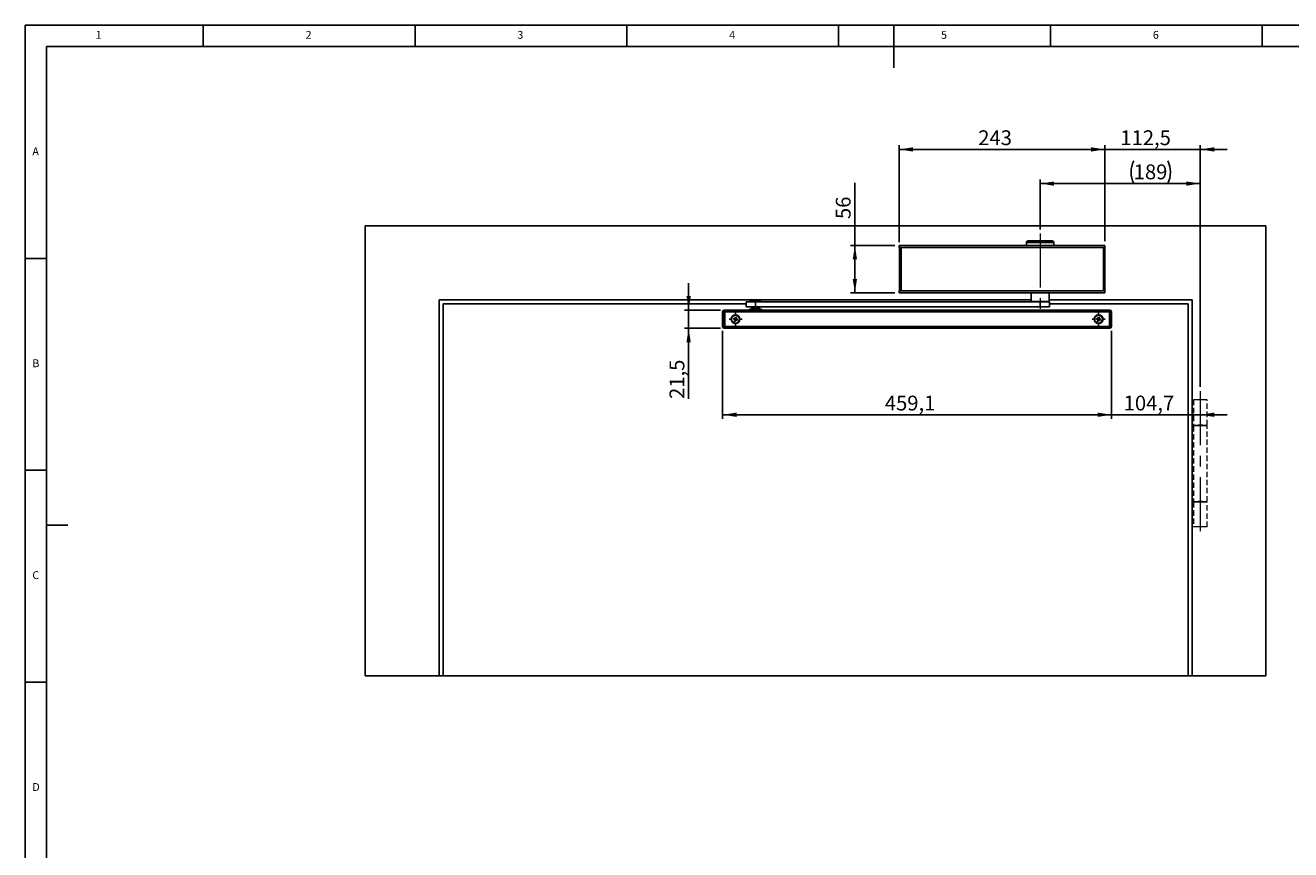
# Model space of a CAD drawing. Units: millimetres. Extents: x 5 to 589, y 5 to 415.
# Drawn here: x 5 to 304, y 220 to 415 of the extents above; entities that cross this region are included whole.
import ezdxf

# ---------------------------------------------------------------- set-up
doc = ezdxf.new("R2010")
doc.units = ezdxf.units.MM
doc.linetypes.add('CENTERX2', pattern=[20.32, 12.7, -2.54, 2.54, -2.54])
doc.linetypes.add('HIDDEN', pattern=[1.905, 1.27, -0.635])
doc.layers.add('BEMASSUNG', color=1, linetype='Continuous')
doc.layers.add('FORMAT', color=7, linetype='Continuous')
doc.styles.add('SLDTEXTSTYLE0', font='TXT', dxfattribs={"width": 0.605})
doc.styles.add('SLDTEXTSTYLE3', font='TXT', dxfattribs={"width": 0.75})
doc.dimstyles.new('SLDDIMSTYLE0', dxfattribs={"dimtxt": 3.5, "dimasz": 3.302, "dimexe": 0, "dimexo": 0.0625, "dimgap": 0.875, "dimtad": 1, "dimdec": 1, "dimlfac": 5, "dimrnd": 1e-09, "dimzin": 12, "dimdsep": 46, "dimtxsty": 'SLDTEXTSTYLE0', "dimsah": 1, "dimcen": 0.09, "dimadec": 0, "dimazin": 3, "dimtfac": 1, "dimtdec": 1, "dimtofl": 0, "dimtmove": 0, "dimatfit": 3, "dimfxl": 0, "dimfrac": 2, "dimtolj": 1, "dimtzin": 12, "dimarcsym": 0})
doc.dimstyles.new('SLDDIMSTYLE1', dxfattribs={"dimtxt": 3.5, "dimasz": 3.302, "dimexe": 0, "dimexo": 0.0625, "dimgap": 0.875, "dimtad": 1, "dimdec": 1, "dimlfac": 5, "dimrnd": 1e-09, "dimzin": 12, "dimdsep": 46, "dimtxsty": 'SLDTEXTSTYLE0', "dimsah": 1, "dimcen": 0.09, "dimadec": 0, "dimazin": 3, "dimtfac": 1, "dimtdec": 1, "dimtmove": 0, "dimatfit": 0, "dimfxl": 0, "dimfrac": 2, "dimtolj": 1, "dimtzin": 12, "dimarcsym": 0})

# ---------------------------------------------------------------- blocks, each defined once
blk = doc.blocks.new('_D')
at = {"layer": 'BEMASSUNG'}
for p, q in [((211.27, 363.85), (211.27, 386.71)), ((259.87, 385.71), (211.27, 385.71)), ((259.87, 364.05), (259.87, 386.71))]:
    blk.add_line(p, q, dxfattribs=at)
for points in [[(211.27, 385.71), (214.57, 385.2), (214.57, 386.22)], [(259.87, 385.71), (256.56, 386.22), (256.56, 385.2)]]:
    blk.add_solid(points, dxfattribs=at)
at = {"layer": 'BEMASSUNG', "insert": (229.95, 390.22, -2.74), "char_height": 3.5, "attachment_point": 1, "style": 'SLDTEXTSTYLE0'}
blk.add_mtext('243', dxfattribs=at)
blk = doc.blocks.new('_D_1')
at = {"layer": 'BEMASSUNG'}
for p, q in [((200.83, 363.05), (200.83, 377.84)), ((210.27, 363.05), (199.83, 363.05)), ((200.83, 351.85), (200.83, 363.05)), ((210.27, 351.85), (199.83, 351.85))]:
    blk.add_line(p, q, dxfattribs=at)
for points in [[(200.83, 363.05), (200.32, 359.74), (201.34, 359.74)], [(200.83, 351.85), (201.34, 355.15), (200.32, 355.15)]]:
    blk.add_solid(points, dxfattribs=at)
at = {"layer": 'BEMASSUNG', "insert": (196.32, 369.28, -2.74), "char_height": 3.5, "attachment_point": 1, "rotation": 90, "style": 'SLDTEXTSTYLE0'}
blk.add_mtext('56', dxfattribs=at)
blk = doc.blocks.new('_D_2')
at = {"layer": 'BEMASSUNG'}
for p, q in [((261.43, 342.92), (261.43, 322.09)), ((261.43, 323.09), (255.08, 323.09)), ((282.37, 323.09), (261.43, 323.09)), ((282.37, 323.09), (288.72, 323.09))]:
    blk.add_line(p, q, dxfattribs=at)
for points in [[(261.43, 323.09), (258.12, 323.6), (258.12, 322.58)], [(282.37, 323.09), (285.67, 322.58), (285.67, 323.6)]]:
    blk.add_solid(points, dxfattribs=at)
at = {"layer": 'BEMASSUNG', "insert": (264.28, 327.6, -2.74), "char_height": 3.5, "attachment_point": 1, "style": 'SLDTEXTSTYLE0'}
blk.add_mtext('104,7', dxfattribs=at)
blk = doc.blocks.new('_D_3')
at = {"layer": 'BEMASSUNG'}
for p, q in [((169.61, 342.92), (169.61, 322.09)), ((261.43, 342.92), (261.43, 322.09)), ((261.43, 323.09), (169.61, 323.09))]:
    blk.add_line(p, q, dxfattribs=at)
for points in [[(169.61, 323.09), (172.91, 322.58), (172.91, 323.6)], [(261.43, 323.09), (258.12, 323.6), (258.12, 322.58)]]:
    blk.add_solid(points, dxfattribs=at)
at = {"layer": 'BEMASSUNG', "insert": (207.9, 327.6, -2.74), "char_height": 3.5, "attachment_point": 1, "style": 'SLDTEXTSTYLE0'}
blk.add_mtext('459,1', dxfattribs=at)
blk = doc.blocks.new('_D_4')
at = {"layer": 'BEMASSUNG'}
for p, q in [((161.58, 347.8), (161.58, 354.15)), ((169.11, 347.8), (160.58, 347.8)), ((161.58, 347.8), (161.58, 343.5)), ((169.11, 343.5), (160.58, 343.5)), ((161.58, 343.5), (161.58, 326.82))]:
    blk.add_line(p, q, dxfattribs=at)
for points in [[(161.58, 347.8), (162.09, 351.1), (161.07, 351.1)], [(161.58, 343.5), (161.07, 340.19), (162.09, 340.19)]]:
    blk.add_solid(points, dxfattribs=at)
at = {"layer": 'BEMASSUNG', "insert": (157.07, 326.82, -2.74), "char_height": 3.5, "attachment_point": 1, "rotation": 90, "style": 'SLDTEXTSTYLE0'}
blk.add_mtext('21,5', dxfattribs=at)
blk = doc.blocks.new('_D_5')
at = {"layer": 'BEMASSUNG'}
for p, q in [((244.57, 366.84), (244.57, 378.65)), ((282.37, 377.65), (244.57, 377.65)), ((282.37, 329.65), (282.37, 378.65))]:
    blk.add_line(p, q, dxfattribs=at)
for centre, start, end in [((272.02, 380.33), 153.4349, 206.5651), ((269.3, 380.33), 333.4349, 26.5651)]:
    blk.add_arc(centre, 6.01, start, end, dxfattribs=at)
for points in [[(244.57, 377.65), (247.87, 377.14), (247.87, 378.15)], [(282.37, 377.65), (279.06, 378.15), (279.06, 377.14)]]:
    blk.add_solid(points, dxfattribs=at)
at = {"layer": 'BEMASSUNG', "insert": (266.65, 382.16, -2.74), "char_height": 3.5, "attachment_point": 1, "style": 'SLDTEXTSTYLE0'}
blk.add_mtext('189', dxfattribs=at)
blk = doc.blocks.new('_D_6')
at = {"layer": 'BEMASSUNG'}
for p, q in [((259.87, 385.71), (253.52, 385.71)), ((259.87, 364.05), (259.87, 386.71)), ((259.87, 385.71), (282.37, 385.71)), ((282.37, 329.65), (282.37, 386.71)), ((282.37, 385.71), (288.72, 385.71))]:
    blk.add_line(p, q, dxfattribs=at)
for points in [[(259.87, 385.71), (256.56, 386.22), (256.56, 385.2)], [(282.37, 385.71), (285.67, 385.2), (285.67, 386.22)]]:
    blk.add_solid(points, dxfattribs=at)
at = {"layer": 'BEMASSUNG', "insert": (263.5, 390.22, -2.74), "char_height": 3.5, "attachment_point": 1, "style": 'SLDTEXTSTYLE0'}
blk.add_mtext('112,5', dxfattribs=at)
blk = doc.blocks.new('SW_CENTERMARKSYMBOL_0')
at = {"layer": 'FORMAT', "color": 0}
for p, q in [((-1, 0), (-1.54, 0)), ((0, 0), (-0.5, 0)), ((0, 1), (0, 1.54)), ((0, 0), (0, 0.5)), ((0, 0), (0, -0.5)), ((0, 0), (0.5, 0)), ((1, 0), (1.54, 0)), ((0, -1), (0, -1.54))]:
    blk.add_line(p, q, dxfattribs=at)
blk = doc.blocks.new('SW_CENTERMARKSYMBOL_1')
at = {"layer": 'FORMAT', "color": 0}
for p, q in [((-1, 0), (-1.54, 0)), ((0, 0), (-0.5, 0)), ((0, 1), (0, 1.54)), ((0, 0), (0, 0.5)), ((0, 0), (0, -0.5)), ((0, 0), (0.5, 0)), ((1, 0), (1.54, 0)), ((0, -1), (0, -1.54))]:
    blk.add_line(p, q, dxfattribs=at)

msp = doc.modelspace()

# ---------------------------------------------------------------- linework, layer by layer
at = {"color": 7, "linetype": 'Continuous'}
for p, q in [((297.866, 367.646), (85.266, 367.646)), ((85.266, 261.446), (85.266, 367.646)), ((297.866, 261.446), (297.866, 367.646)), ((211.266, 363.046), (211.266, 362.586)), ((211.266, 363.046), (259.866, 363.046)), ((259.866, 362.586), (211.266, 362.586)), ((211.266, 362.586), (211.266, 362.55)), ((211.393, 362.55), (211.266, 362.55)), ((211.393, 352.372), (211.393, 362.582)), ((241.336, 363.726), (241.336, 363.046)), ((241.736, 364.126), (247.396, 364.126)), ((247.796, 363.046), (247.796, 363.726)), ((259.846, 362.582), (259.846, 352.372)), ((259.866, 362.55), (259.846, 362.55)), ((259.866, 363.046), (259.866, 362.586)), ((259.866, 362.55), (259.866, 362.586)), ((242.466, 350.246), (102.666, 350.246)), ((102.666, 261.446), (102.666, 350.246)), ((175.173, 349.736), (175.173, 348.536)), ((175.173, 349.736), (177.341, 349.736)), ((176.073, 349.856), (176.073, 349.736)), ((176.153, 349.936), (178.387, 349.936)), ((177.341, 349.736), (177.341, 348.536)), ((177.341, 349.736), (244.534, 349.736)), ((178.387, 349.936), (178.593, 349.936)), ((178.673, 349.736), (178.673, 349.856)), ((211.266, 352.306), (211.266, 352.342)), ((211.566, 352.342), (211.266, 352.342)), ((211.266, 351.846), (211.266, 352.306)), ((211.266, 352.306), (259.866, 352.306)), ((211.266, 351.846), (259.866, 351.846)), ((211.753, 352.372), (211.393, 352.372)), ((211.566, 352.372), (211.566, 352.309)), ((211.566, 352.309), (211.966, 352.309)), ((211.753, 352.372), (259.486, 352.372)), ((211.966, 352.372), (211.966, 352.309)), ((211.966, 352.339), (218.334, 352.339)), ((218.334, 352.339), (218.526, 352.372)), ((218.334, 352.339), (218.343, 352.31)), ((218.343, 352.31), (218.702, 352.309)), ((218.702, 352.309), (221.629, 352.309)), ((221.629, 352.309), (221.988, 352.31)), ((221.988, 352.31), (221.997, 352.339)), ((221.997, 352.339), (228.334, 352.339)), ((228.334, 352.339), (228.526, 352.372)), ((228.334, 352.339), (228.343, 352.31)), ((228.343, 352.31), (228.702, 352.309)), ((228.702, 352.309), (231.629, 352.309)), ((231.629, 352.309), (231.988, 352.31)), ((231.988, 352.31), (231.997, 352.339)), ((231.997, 352.339), (238.334, 352.339)), ((238.334, 352.339), (238.526, 352.372)), ((238.334, 352.339), (238.343, 352.31)), ((238.343, 352.31), (238.702, 352.309)), ((238.702, 352.309), (241.629, 352.309)), ((241.629, 352.309), (241.988, 352.31)), ((241.991, 352.32), (241.813, 352.372)), ((241.988, 352.31), (241.991, 352.32)), ((242.466, 351.846), (242.466, 349.796)), ((244.534, 349.736), (244.534, 348.536)), ((244.534, 349.736), (246.766, 349.736)), ((246.666, 349.796), (246.666, 351.846)), ((280.466, 350.246), (246.666, 350.246)), ((246.766, 348.536), (246.766, 349.736)), ((248.153, 352.339), (259.166, 352.339)), ((259.166, 352.309), (259.166, 352.372)), ((259.566, 352.309), (259.166, 352.309)), ((259.846, 352.372), (259.486, 352.372)), ((259.566, 352.372), (259.566, 352.309)), ((259.866, 352.342), (259.566, 352.342)), ((259.866, 352.306), (259.866, 352.342)), ((259.866, 351.846), (259.866, 352.306)), ((280.466, 261.446), (280.466, 350.246)), ((103.666, 261.446), (103.666, 349.246)), ((103.666, 349.246), (175.173, 349.246)), ((169.606, 343.916), (169.606, 347.396)), ((170.006, 347.396), (169.606, 347.396)), ((170.006, 347.396), (170.006, 347.796)), ((170.006, 347.796), (170.106, 347.796)), ((170.006, 347.396), (170.006, 343.916)), ((170.106, 347.396), (170.006, 347.396)), ((170.106, 347.796), (260.926, 347.796)), ((170.106, 347.396), (170.106, 347.796)), ((260.926, 347.396), (170.106, 347.396)), ((170.106, 347.396), (170.106, 343.896)), ((175.173, 348.536), (177.341, 348.536)), ((175.923, 348.036), (175.923, 347.796)), ((175.923, 348.036), (178.823, 348.036)), ((176.373, 348.536), (176.373, 348.436)), ((176.373, 348.436), (178.373, 348.436)), ((176.423, 348.096), (177.848, 348.096)), ((176.693, 348.196), (176.573, 348.127)), ((176.573, 348.127), (176.573, 348.096)), ((176.573, 348.127), (178.173, 348.127)), ((176.693, 348.436), (176.693, 348.196)), ((176.693, 348.196), (178.053, 348.196)), ((177.341, 348.536), (244.534, 348.536)), ((177.848, 348.096), (178.323, 348.096)), ((178.053, 348.196), (178.053, 348.436)), ((178.173, 348.127), (178.053, 348.196)), ((178.173, 348.096), (178.173, 348.127)), ((178.373, 348.436), (178.373, 348.536)), ((178.823, 347.796), (178.823, 348.036)), ((244.534, 348.536), (246.766, 348.536)), ((246.766, 349.246), (279.466, 349.246)), ((260.926, 347.796), (261.026, 347.796)), ((260.926, 347.796), (260.926, 347.396)), ((261.026, 347.396), (260.926, 347.396)), ((260.926, 347.396), (260.926, 343.896)), ((261.026, 347.796), (261.026, 347.396)), ((261.026, 343.916), (261.026, 347.396)), ((261.426, 347.396), (261.026, 347.396)), ((261.426, 347.396), (261.426, 343.916)), ((279.466, 349.246), (279.466, 261.446)), ((169.606, 343.916), (170.006, 343.916)), ((170.006, 343.516), (170.006, 343.916)), ((170.006, 343.916), (170.106, 343.916)), ((170.106, 343.516), (170.006, 343.516)), ((170.106, 343.896), (260.926, 343.896)), ((170.106, 343.496), (170.106, 343.896)), ((172.167, 345.691), (172.227, 345.888)), ((172.457, 345.602), (172.167, 345.691)), ((172.227, 345.888), (172.518, 345.799)), ((172.424, 345.208), (172.512, 345.498)), ((172.62, 345.147), (172.424, 345.208)), ((172.458, 345.602), (172.518, 345.799)), ((172.71, 345.438), (172.513, 345.499)), ((172.709, 345.438), (172.62, 345.147)), ((172.622, 345.854), (172.711, 346.145)), ((172.622, 345.854), (172.818, 345.794)), ((172.711, 346.145), (172.908, 346.084)), ((172.873, 345.69), (172.813, 345.493)), ((173.104, 345.404), (172.813, 345.493)), ((172.908, 346.084), (172.819, 345.794)), ((172.874, 345.69), (173.164, 345.601)), ((173.164, 345.601), (173.104, 345.404)), ((257.867, 345.691), (257.927, 345.888)), ((258.157, 345.602), (257.867, 345.691)), ((257.927, 345.888), (258.218, 345.799)), ((258.124, 345.208), (258.212, 345.498)), ((258.32, 345.147), (258.124, 345.208)), ((258.158, 345.602), (258.218, 345.799)), ((258.41, 345.438), (258.213, 345.499)), ((258.409, 345.438), (258.32, 345.147)), ((258.322, 345.854), (258.411, 346.145)), ((258.322, 345.854), (258.518, 345.794)), ((258.411, 346.145), (258.608, 346.084)), ((258.573, 345.69), (258.513, 345.493)), ((258.804, 345.404), (258.513, 345.493)), ((258.608, 346.084), (258.519, 345.794)), ((258.574, 345.69), (258.864, 345.601)), ((258.864, 345.601), (258.804, 345.404)), ((260.926, 343.916), (261.026, 343.916)), ((260.926, 343.896), (260.926, 343.496)), ((261.026, 343.516), (260.926, 343.516)), ((261.026, 343.916), (261.026, 343.516)), ((261.026, 343.916), (261.426, 343.916)), ((260.926, 343.496), (170.106, 343.496)), ((102.666, 261.446), (85.266, 261.446)), ((102.666, 261.446), (103.666, 261.446)), ((279.466, 261.446), (103.666, 261.446)), ((279.466, 261.446), (280.466, 261.446)), ((297.866, 261.446), (280.466, 261.446))]:
    msp.add_line(p, q, dxfattribs=at)
at = {"color": 8, "linetype": 'Continuous'}
for p, q in [((211.753, 362.585), (211.753, 352.372)), ((247.796, 363.726), (241.336, 363.726)), ((259.486, 352.372), (259.486, 362.585)), ((178.453, 349.856), (176.073, 349.856)), ((178.673, 349.856), (178.453, 349.856)), ((218.776, 352.372), (218.702, 352.309)), ((221.555, 352.372), (221.629, 352.309)), ((228.776, 352.372), (228.702, 352.309)), ((231.555, 352.372), (231.629, 352.309)), ((238.776, 352.372), (238.702, 352.309)), ((241.555, 352.372), (241.629, 352.309)), ((246.666, 349.796), (242.466, 349.796))]:
    msp.add_line(p, q, dxfattribs=at)
at = {"color": 7, "linetype": 'HIDDEN', "lineweight": 0}
for p, q in [((283.966, 326.646), (280.766, 326.646)), ((280.766, 326.646), (280.766, 320.646)), ((282.866, 326.646), (281.866, 326.646)), ((283.966, 320.646), (283.966, 326.646)), ((280.766, 320.646), (283.966, 320.646)), ((283.966, 320.446), (280.766, 320.446)), ((280.766, 320.446), (280.766, 302.646)), ((282.866, 320.646), (281.866, 320.646)), ((282.866, 320.446), (281.866, 320.446)), ((283.966, 302.646), (283.966, 320.446)), ((280.766, 302.646), (283.966, 302.646)), ((283.966, 302.446), (280.766, 302.446)), ((280.766, 302.446), (280.766, 296.646)), ((282.866, 302.646), (281.866, 302.646)), ((282.866, 302.446), (281.866, 302.446)), ((283.966, 296.646), (283.966, 302.446)), ((283.966, 296.646), (280.766, 296.646)), ((282.866, 296.646), (281.866, 296.646))]:
    msp.add_line(p, q, dxfattribs=at)
at = {"color": 7, "linetype": 'Continuous', "flags": 128}
for points in [[(220.35, 352.372), (220.166, 352.356), (219.981, 352.372)], [(230.35, 352.372), (230.166, 352.356), (229.981, 352.372)], [(240.35, 352.372), (240.166, 352.356), (239.981, 352.372)], [(242.466, 349.796), (242.469, 349.757), (242.475, 349.736)], [(246.656, 349.736), (246.662, 349.757), (246.666, 349.796)]]:
    msp.add_lwpolyline(points, dxfattribs=at)
at = {"color": 7, "linetype": 'Continuous'}
for centre, radius in [((172.666, 345.646), 1.04), ((172.666, 345.646), 0.93), ((258.366, 345.646), 1.04), ((258.366, 345.646), 0.93)]:
    msp.add_circle(centre, radius, dxfattribs=at)
for centre, radius, start, end in [((241.736, 363.726), 0.4, 90, 180), ((247.396, 363.726), 0.4, 0, 90), ((176.153, 349.856), 0.08, 90, 180), ((178.593, 349.856), 0.08, 0, 90), ((170.006, 347.396), 0.4, 90, 180), ((176.423, 348.036), 0.06, 90, 180), ((178.323, 348.036), 0.06, 0, 90), ((261.026, 347.396), 0.4, 0, 90), ((170.006, 343.916), 0.4, 180, 270), ((172.666, 345.646), 0.213, 191.90529, 224.02487), ((172.666, 345.646), 0.17, 125.72398, 200.20618), ((172.666, 345.646), 0.17, 200.20618, 215.72398), ((172.666, 345.646), 0.213, 101.90529, 134.02487), ((172.666, 345.646), 0.17, 215.72398, 290.20618), ((172.666, 345.646), 0.17, 110.20618, 125.72398), ((172.666, 345.646), 0.17, 35.72398, 110.20618), ((172.666, 345.646), 0.213, 281.90529, 314.02487), ((172.666, 345.646), 0.17, 290.20618, 305.72398), ((172.666, 345.646), 0.17, 305.72398, 20.20618), ((172.666, 345.646), 0.17, 20.20618, 35.72398), ((172.666, 345.646), 0.213, 11.90529, 44.02487), ((258.366, 345.646), 0.213, 191.90529, 224.02487), ((258.366, 345.646), 0.17, 125.72398, 200.20618), ((258.366, 345.646), 0.17, 200.20618, 215.72398), ((258.366, 345.646), 0.213, 101.90529, 134.02487), ((258.366, 345.646), 0.17, 215.72398, 290.20618), ((258.366, 345.646), 0.17, 110.20618, 125.72398), ((258.366, 345.646), 0.17, 35.72398, 110.20618), ((258.366, 345.646), 0.213, 281.90529, 314.02487), ((258.366, 345.646), 0.17, 290.20618, 305.72398), ((258.366, 345.646), 0.17, 305.72398, 20.20618), ((258.366, 345.646), 0.17, 20.20618, 35.72398), ((258.366, 345.646), 0.213, 11.90529, 44.02487), ((261.026, 343.916), 0.4, 270, 0)]:
    msp.add_arc(centre, radius, start, end, dxfattribs=at)
at = {"color": 8, "linetype": 'Continuous'}
for points, knots in [([(218.608, 352.372), (218.566, 352.354), (218.482, 352.318), (218.389, 352.312), (218.343, 352.31)], [0, 0, 0, 0, 0.49348579, 1, 1, 1, 1]), ([(221.988, 352.31), (221.942, 352.312), (221.85, 352.318), (221.765, 352.354), (221.723, 352.372)], [0, 0, 0, 0, 0.5065064, 1, 1, 1, 1]), ([(228.608, 352.372), (228.566, 352.354), (228.482, 352.318), (228.389, 352.312), (228.343, 352.31)], [0, 0, 0, 0, 0.49348579, 1, 1, 1, 1]), ([(231.988, 352.31), (231.942, 352.312), (231.85, 352.318), (231.765, 352.354), (231.723, 352.372)], [0, 0, 0, 0, 0.506509, 1, 1, 1, 1]), ([(238.608, 352.372), (238.566, 352.354), (238.482, 352.318), (238.389, 352.312), (238.343, 352.31)], [0, 0, 0, 0, 0.493491, 1, 1, 1, 1]), ([(241.988, 352.31), (241.942, 352.312), (241.85, 352.318), (241.765, 352.354), (241.723, 352.372)], [0, 0, 0, 0, 0.5065037, 1, 1, 1, 1])]:
    msp.add_open_spline(points, degree=3, knots=knots, dxfattribs=at)
at = {"color": 7, "linetype": 'Continuous'}
for points, knots in [([(221.828, 352.372), (221.853, 352.362), (221.907, 352.34), (221.966, 352.34), (221.997, 352.339)], [0, 0, 0, 0, 0.4659743, 1, 1, 1, 1]), ([(231.828, 352.372), (231.853, 352.362), (231.907, 352.34), (231.966, 352.34), (231.997, 352.339)], [0, 0, 0, 0, 0.4659827, 1, 1, 1, 1]), ([(241.991, 352.32), (242.116, 352.319), (242.366, 352.317), (242.8, 352.314), (243.265, 352.313), (243.759, 352.311), (244.268, 352.311), (244.784, 352.311), (245.295, 352.311), (245.791, 352.312), (246.263, 352.314), (246.699, 352.317), (247.093, 352.319), (247.434, 352.323), (247.719, 352.327), (247.937, 352.331), (248.09, 352.335), (248.132, 352.338), (248.153, 352.339)], [0, 0, 0, 0, 0.06256441, 0.12512904, 0.18768162, 0.25024918, 0.31281714, 0.37537814, 0.4379299, 0.50049558, 0.56309413, 0.62566583, 0.68814441, 0.75068132, 0.81346646, 0.87625962, 0.93860057, 1, 1, 1, 1]), ([(248.044, 352.372), (248.045, 352.371), (248.062, 352.356), (248.101, 352.344), (248.138, 352.341), (248.153, 352.339)], [0, 0, 0, 0, 0.0245796, 0.6088307, 1, 1, 1, 1]), ([(172.457, 345.602), (172.459, 345.602), (172.471, 345.598), (172.487, 345.593), (172.502, 345.589), (172.506, 345.587)], [0, 0, 0, 0, 0.1279889, 0.7614393, 1, 1, 1, 1]), ([(172.527, 345.547), (172.526, 345.543), (172.522, 345.528), (172.517, 345.512), (172.513, 345.5), (172.512, 345.498)], [0, 0, 0, 0, 0.2385608, 0.872011, 1, 1, 1, 1]), ([(172.566, 345.784), (172.562, 345.786), (172.547, 345.79), (172.531, 345.795), (172.52, 345.799), (172.518, 345.799)], [0, 0, 0, 0, 0.2385607, 0.8720111, 1, 1, 1, 1]), ([(172.622, 345.854), (172.621, 345.852), (172.617, 345.841), (172.613, 345.825), (172.608, 345.81), (172.607, 345.806)], [0, 0, 0, 0, 0.127989, 0.7614392, 1, 1, 1, 1]), ([(172.709, 345.438), (172.71, 345.44), (172.714, 345.452), (172.719, 345.468), (172.723, 345.482), (172.724, 345.486)], [0, 0, 0, 0, 0.127989, 0.7614392, 1, 1, 1, 1]), ([(172.765, 345.508), (172.769, 345.507), (172.784, 345.502), (172.8, 345.497), (172.811, 345.494), (172.813, 345.493)], [0, 0, 0, 0, 0.2385607, 0.872011, 1, 1, 1, 1]), ([(172.804, 345.746), (172.805, 345.75), (172.809, 345.764), (172.814, 345.78), (172.818, 345.792), (172.819, 345.794)], [0, 0, 0, 0, 0.2385607, 0.8720111, 1, 1, 1, 1]), ([(172.874, 345.69), (172.872, 345.691), (172.86, 345.694), (172.844, 345.699), (172.829, 345.704), (172.825, 345.705)], [0, 0, 0, 0, 0.127989, 0.7614393, 1, 1, 1, 1]), ([(258.157, 345.602), (258.159, 345.602), (258.171, 345.598), (258.187, 345.593), (258.202, 345.589), (258.206, 345.587)], [0, 0, 0, 0, 0.1279889, 0.7614398, 1, 1, 1, 1]), ([(258.227, 345.547), (258.226, 345.543), (258.222, 345.528), (258.217, 345.512), (258.213, 345.5), (258.212, 345.498)], [0, 0, 0, 0, 0.238561, 0.872011, 1, 1, 1, 1]), ([(258.266, 345.784), (258.262, 345.786), (258.247, 345.79), (258.231, 345.795), (258.22, 345.799), (258.218, 345.799)], [0, 0, 0, 0, 0.238561, 0.8720111, 1, 1, 1, 1]), ([(258.322, 345.854), (258.321, 345.852), (258.317, 345.841), (258.313, 345.825), (258.308, 345.81), (258.307, 345.806)], [0, 0, 0, 0, 0.12798898, 0.76143923, 1, 1, 1, 1]), ([(258.409, 345.438), (258.41, 345.44), (258.414, 345.452), (258.419, 345.468), (258.423, 345.482), (258.424, 345.486)], [0, 0, 0, 0, 0.127989, 0.7614393, 1, 1, 1, 1]), ([(258.465, 345.508), (258.469, 345.507), (258.484, 345.502), (258.5, 345.497), (258.511, 345.494), (258.513, 345.493)], [0, 0, 0, 0, 0.238561, 0.8720111, 1, 1, 1, 1]), ([(258.504, 345.746), (258.505, 345.75), (258.509, 345.764), (258.514, 345.78), (258.518, 345.792), (258.519, 345.794)], [0, 0, 0, 0, 0.2385609, 0.8720111, 1, 1, 1, 1]), ([(258.574, 345.69), (258.572, 345.691), (258.56, 345.694), (258.544, 345.699), (258.529, 345.704), (258.525, 345.705)], [0, 0, 0, 0, 0.127989, 0.7614396, 1, 1, 1, 1])]:
    msp.add_open_spline(points, degree=3, knots=knots, dxfattribs=at)
at = {"layer": 'FORMAT'}
for p, q in [((589, 415), (5, 415)), ((5, 415), (5, 5)), ((47, 410), (47, 415)), ((97, 415), (97, 410)), ((147, 410), (147, 415)), ((197, 415), (197, 410)), ((210, 415), (210, 405)), ((247, 410), (247, 415)), ((297, 410), (297, 415)), ((584, 410), (10, 410)), ((10, 410), (10, 10)), ((10, 360), (5, 360)), ((5, 310), (10, 310)), ((10, 297), (15, 297)), ((10, 260), (5, 260))]:
    msp.add_line(p, q, dxfattribs=at)
at = {"layer": 'FORMAT', "linetype": 'CENTERX2', "lineweight": 0}
for p, q in [((244.566, 365.843), (244.566, 348.027)), ((282.366, 328.646), (282.366, 295.583))]:
    msp.add_line(p, q, dxfattribs=at)

# ---------------------------------------------------------------- block references
at = {"layer": 'FORMAT'}
for name, p in [('SW_CENTERMARKSYMBOL_1', (172.666, 345.646)), ('SW_CENTERMARKSYMBOL_0', (258.366, 345.646))]:
    msp.add_blockref(name, p, dxfattribs=at)

# ---------------------------------------------------------------- texts
at = {"layer": 'FORMAT', "color": 7, "char_height": 1.852, "attachment_point": 1, "style": 'SLDTEXTSTYLE3'}
for s, insert in [('1', (21.583, 413.668)), ('2', (71.167, 413.668)), ('3', (121.167, 413.668)), ('4', (171.167, 413.668)), ('5', (221.167, 413.668)), ('6', (271.167, 413.668)), ('A', (6.667, 386.168)), ('B', (6.667, 336.168)), ('C', (6.667, 286.168)), ('D', (6.667, 236.168))]:
    msp.add_mtext(s, dxfattribs=dict(at, insert=insert))

# ---------------------------------------------------------------- dimensions: what is measured, and where the dimension line sits
at = {"layer": 'BEMASSUNG'}
for base, p1, p2, angle, dimstyle, picture, middle in [((211.266, 385.707), (259.866, 363.046), (211.266, 362.846), 0, 'SLDDIMSTYLE0', '_D', (235.566, 385.707)), ((200.829, 363.046), (211.266, 351.846), (211.266, 363.046), 90, 'SLDDIMSTYLE0', '_D_1', (200.829, 373.563)), ((161.578, 343.496), (170.106, 347.796), (170.106, 343.496), 90, 'SLDDIMSTYLE1', '_D_4', (161.578, 333.104)), ((169.606, 323.091), (261.426, 343.916), (169.606, 343.916), 0, 'SLDDIMSTYLE0', '_D_3', (215.516, 323.091))]:
    dim = msp.add_linear_dim(base=base, p1=p1, p2=p2, angle=angle, dimstyle=dimstyle, dxfattribs=at)
    dim.commit()
    dim.dimension.update_dxf_attribs({"geometry": picture, "text_midpoint": middle, "dimtype": 160})
for base, p1, p2, picture, middle in [((282.366, 385.707), (259.866, 363.046), (282.366, 328.646), '_D_6', (271.116, 385.707)), ((261.426, 323.091), (282.366, 328.646), (261.426, 343.916), '_D_2', (271.896, 323.091))]:
    dim = msp.add_linear_dim(base=base, p1=p1, p2=p2, dimstyle='SLDDIMSTYLE1', dxfattribs=at)
    dim.commit()
    dim.dimension.update_dxf_attribs({"geometry": picture, "text_midpoint": middle, "dimtype": 160})
dim = msp.add_linear_dim(base=(244.566, 377.646), p1=(282.366, 328.646), p2=(244.566, 365.843), text='(<>)', dimstyle='SLDDIMSTYLE0', dxfattribs=at)
dim.commit()
dim.dimension.update_dxf_attribs({"geometry": '_D_5', "text_midpoint": (270.656, 377.646), "dimtype": 160})

doc.saveas('drawing.dxf')
